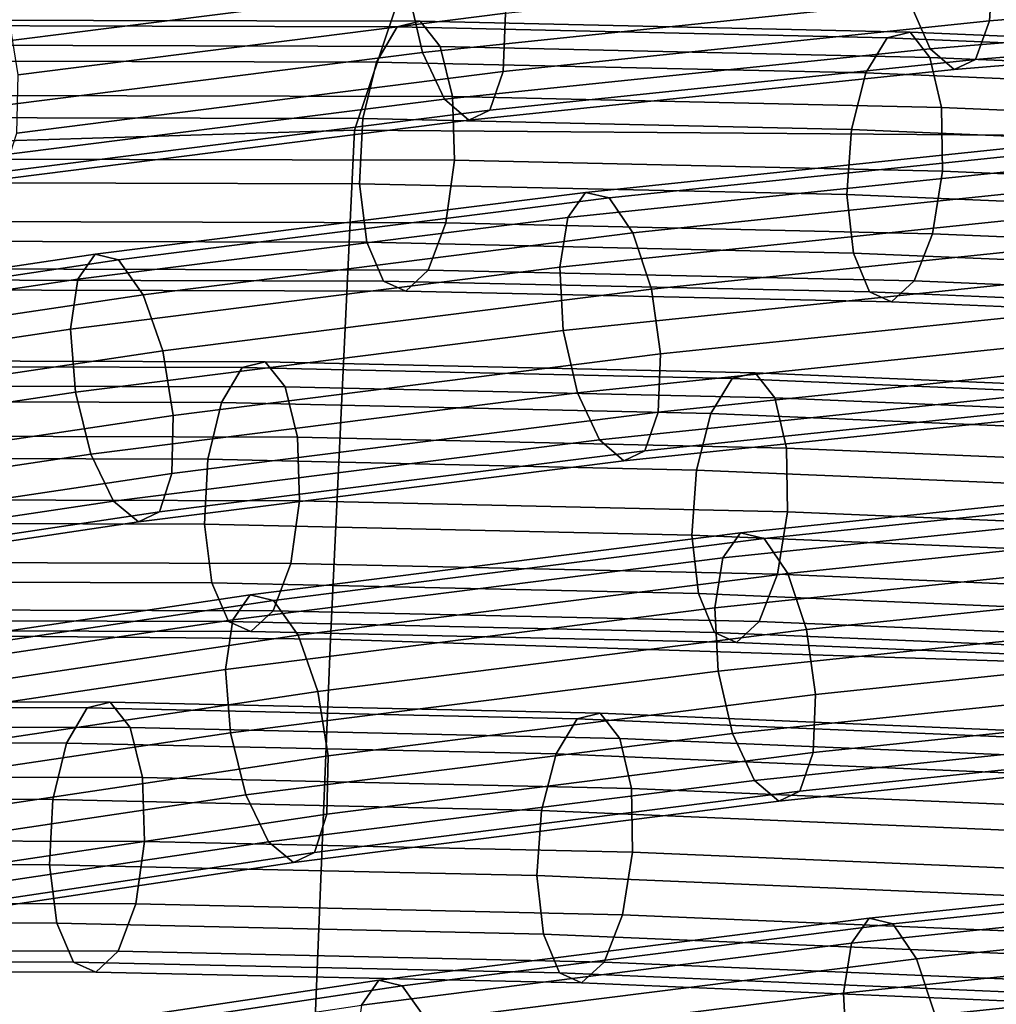
# Model space of a CAD drawing. Extents: x -17.1 to 17, y -16.8 to 19.
# Drawn here: x -1.5 to -0.7, y 17 to 17.9 of the extents above; entities that cross this region are included whole.
import ezdxf

# ---------------------------------------------------------------- set-up
doc = ezdxf.new("R2010")
doc.units = 0
doc.header["$MEASUREMENT"] = 0
doc.layers.add('Knoll Studio Chair Cushion', color=2, linetype='CONTINUOUS')
doc.layers.add('Knoll Studio Chair Frame', color=2, linetype='CONTINUOUS')

msp = doc.modelspace()

# ---------------------------------------------------------------- linework, layer by layer
at = {"layer": 'Knoll Studio Chair Cushion'}
for points in [[(-1.06096, 18.28029, 42.92517), (-1.23373, 17.76585, 42.83997), (-0.61215, 17.76128, 42.86779), (-0.60292, 18.28696, 42.93204)], [(-1.61912, 18.23899, 42.88219), (-1.86121, 17.7467, 42.77016), (-1.23373, 17.76585, 42.83997), (-1.06096, 18.28029, 42.92517)], [(-1.86121, 17.7467, 42.77016), (-1.90443, 17.31466, 42.5106), (-1.25529, 17.3088, 42.5886), (-1.23373, 17.76585, 42.83997)], [(-1.23373, 17.76585, 42.83997), (-1.25529, 17.3088, 42.5886), (-0.61944, 17.28806, 42.6221), (-0.61215, 17.76128, 42.86779)], [(-1.90443, 17.31466, 42.5106), (-1.9342, 16.95287, 42.13651), (-1.27033, 16.92993, 42.21735), (-1.25529, 17.3088, 42.5886)], [(-1.25529, 17.3088, 42.5886), (-1.27033, 16.92993, 42.21735), (-0.62483, 16.89852, 42.25315), (-0.61944, 17.28806, 42.6221)]]:
    msp.add_3dface(points, dxfattribs=at)
at = {"layer": 'Knoll Studio Chair Frame'}
for points in [[(-1.1853, 17.89176, 38.91036), (-1.18848, 17.94865, 38.90188), (-1.62771, 17.89318, 38.72691), (-1.62344, 17.83643, 38.73582)], [(-0.66015, 17.91649, 38.87138), (-0.22238, 17.95277, 39.04577), (-0.22638, 17.90021, 39.06539), (-0.66321, 17.86402, 38.89138)], [(-0.73534, 17.88134, 39.06839), (-0.74716, 17.93739, 39.0849), (-1.1853, 17.89176, 38.91036), (-1.17244, 17.83582, 38.89426)], [(-1.54502, 17.87358, 38.5261), (-1.10616, 17.929, 38.70092), (-1.0979, 17.8709, 38.697), (-1.53564, 17.81562, 38.52262)], [(-1.0979, 17.8709, 38.697), (-0.66015, 17.91649, 38.87138), (-0.66321, 17.86402, 38.89138), (-1.09999, 17.81853, 38.71738)], [(-0.28016, 17.87525, 39.20493), (-0.2982, 17.91757, 39.24252), (-0.73534, 17.88134, 39.06839), (-0.71653, 17.83909, 39.0311)], [(-0.66321, 17.86402, 38.89138), (-0.22638, 17.90021, 39.06539), (-0.2396, 17.86545, 39.10491), (-0.6758, 17.8293, 38.93114)], [(-1.17244, 17.83582, 38.89426), (-1.1853, 17.89176, 38.91036), (-1.62344, 17.83643, 38.73582), (-1.6095, 17.78063, 38.72016)], [(-0.71653, 17.83909, 39.0311), (-0.73534, 17.88134, 39.06839), (-1.17244, 17.83582, 38.89426), (-1.15285, 17.79365, 38.85728)], [(-0.25901, 17.85644, 39.15527), (-0.28016, 17.87525, 39.20493), (-0.71653, 17.83909, 39.0311), (-0.69505, 17.82031, 38.98157)], [(-1.53564, 17.81562, 38.52262), (-1.0979, 17.8709, 38.697), (-1.09999, 17.81853, 38.71738), (-1.53671, 17.76337, 38.54341)], [(-0.6758, 17.8293, 38.93114), (-0.2396, 17.86545, 39.10491), (-0.25901, 17.85644, 39.15527), (-0.69505, 17.82031, 38.98157)], [(-1.65356, 17.82826, 39.68675), (-1.63555, 17.85981, 39.73255), (-1.19536, 17.85866, 39.5572), (-1.21392, 17.82711, 39.51162)], [(-1.63555, 17.85981, 39.73255), (-1.61501, 17.86487, 39.7842), (-1.17474, 17.86371, 39.60882), (-1.19536, 17.85866, 39.5572)], [(-1.17474, 17.86371, 39.60882), (-1.61501, 17.86487, 39.7842), (-1.59665, 17.84228, 39.82987), (-1.15677, 17.84112, 39.65463)], [(-1.21392, 17.82711, 39.51162), (-1.19536, 17.85866, 39.5572), (-0.75518, 17.84885, 39.38185), (-0.77427, 17.81731, 39.33648)], [(-1.19536, 17.85866, 39.5572), (-1.17474, 17.86371, 39.60882), (-0.73447, 17.8539, 39.43343), (-0.75518, 17.84885, 39.38185)], [(-0.73447, 17.8539, 39.43343), (-1.17474, 17.86371, 39.60882), (-1.15677, 17.84112, 39.65463), (-0.71688, 17.83132, 39.4794)], [(-1.09999, 17.81853, 38.71738), (-0.66321, 17.86402, 38.89138), (-0.6758, 17.8293, 38.93114), (-1.11194, 17.78388, 38.7574)], [(-0.77427, 17.81731, 39.33648), (-0.75518, 17.84885, 39.38185), (-0.31497, 17.83031, 39.20649), (-0.3346, 17.7988, 39.16133)], [(-0.75518, 17.84885, 39.38185), (-0.73447, 17.8539, 39.43343), (-0.29417, 17.83536, 39.25803), (-0.31497, 17.83031, 39.20649)], [(-0.29417, 17.83536, 39.25803), (-0.73447, 17.8539, 39.43343), (-0.71688, 17.83132, 39.4794), (-0.27697, 17.8128, 39.30416)], [(-1.15677, 17.84112, 39.65463), (-1.59665, 17.84228, 39.82987), (-1.58469, 17.79721, 39.85909), (-1.14557, 17.79606, 39.68416)], [(-0.71688, 17.83132, 39.4794), (-1.15677, 17.84112, 39.65463), (-1.14557, 17.79606, 39.68416), (-0.70645, 17.78628, 39.50923)], [(-0.69505, 17.82031, 38.98157), (-0.71653, 17.83909, 39.0311), (-1.15285, 17.79365, 38.85728), (-1.13102, 17.77491, 38.80789)], [(-1.15285, 17.79365, 38.85728), (-1.17244, 17.83582, 38.89426), (-1.6095, 17.78063, 38.72016), (-1.5891, 17.73856, 38.6835)], [(-0.27697, 17.8128, 39.30416), (-0.71688, 17.83132, 39.4794), (-0.70645, 17.78628, 39.50923), (-0.26732, 17.76778, 39.3343)], [(-1.66493, 17.77745, 39.6573), (-1.65356, 17.82826, 39.68675), (-1.21392, 17.82711, 39.51162), (-1.22615, 17.7763, 39.4825)], [(-1.22615, 17.7763, 39.4825), (-1.21392, 17.82711, 39.51162), (-0.77427, 17.81731, 39.33648), (-0.78736, 17.76652, 39.30771)], [(-1.11194, 17.78388, 38.7574), (-0.6758, 17.8293, 38.93114), (-0.69505, 17.82031, 38.98157), (-1.13102, 17.77491, 38.80789)], [(-1.53671, 17.76337, 38.54341), (-1.09999, 17.81853, 38.71738), (-1.11194, 17.78388, 38.7574), (-1.548, 17.72881, 38.58369)], [(-0.78736, 17.76652, 39.30771), (-0.77427, 17.81731, 39.33648), (-0.3346, 17.7988, 39.16133), (-0.34857, 17.74805, 39.13291)], [(-1.14557, 17.79606, 39.68416), (-1.58469, 17.79721, 39.85909), (-1.58185, 17.74, 39.86517), (-1.14371, 17.73885, 39.69063)], [(-0.70645, 17.78628, 39.50923), (-1.14557, 17.79606, 39.68416), (-1.14371, 17.73885, 39.69063), (-0.70556, 17.72909, 39.51609)], [(-1.13102, 17.77491, 38.80789), (-1.15285, 17.79365, 38.85728), (-1.5891, 17.73856, 38.6835), (-1.5669, 17.71986, 38.63425)], [(-0.26732, 17.76778, 39.3343), (-0.70645, 17.78628, 39.50923), (-0.70556, 17.72909, 39.51609), (-0.26741, 17.71064, 39.34155)], [(-1.66705, 17.71902, 39.65093), (-1.66493, 17.77745, 39.6573), (-1.22615, 17.7763, 39.4825), (-1.22925, 17.71787, 39.47653)], [(-1.548, 17.72881, 38.58369), (-1.11194, 17.78388, 38.7574), (-1.13102, 17.77491, 38.80789), (-1.5669, 17.71986, 38.63425)], [(-1.22925, 17.71787, 39.47653), (-1.22615, 17.7763, 39.4825), (-0.78736, 17.76652, 39.30771), (-0.79146, 17.70812, 39.30213)], [(-0.79146, 17.70812, 39.30213), (-0.78736, 17.76652, 39.30771), (-0.34857, 17.74805, 39.13291), (-0.35368, 17.68968, 39.12774)], [(-0.60202, 17.73342, 37.99865), (-0.58563, 17.75593, 37.95221), (-1.02608, 17.71006, 37.77675), (-1.04206, 17.6876, 37.82336)], [(-1.02608, 17.71006, 37.77675), (-0.58563, 17.75593, 37.95221), (-0.56465, 17.75089, 37.90073), (-1.00501, 17.70503, 37.72531)], [(-1.00501, 17.70503, 37.72531), (-0.56465, 17.75089, 37.90073), (-0.5439, 17.71946, 37.85602), (-0.98368, 17.67366, 37.68084)], [(-1.14371, 17.73885, 39.69063), (-1.58185, 17.74, 39.86517), (-1.5888, 17.68374, 39.84672), (-1.1516, 17.68259, 39.67256)], [(-0.70556, 17.72909, 39.51609), (-1.14371, 17.73885, 39.69063), (-1.1516, 17.68259, 39.67256), (-0.71441, 17.67285, 39.4984)], [(-0.61009, 17.68853, 38.02943), (-0.60202, 17.73342, 37.99865), (-1.04206, 17.6876, 37.82336), (-1.04929, 17.64279, 37.85447)], [(-0.26741, 17.71064, 39.34155), (-0.70556, 17.72909, 39.51609), (-0.71441, 17.67285, 39.4984), (-0.27723, 17.65444, 39.32425)], [(-1.65943, 17.66635, 39.66911), (-1.66705, 17.71902, 39.65093), (-1.22925, 17.71787, 39.47653), (-1.22253, 17.6652, 39.49507)], [(-1.22253, 17.6652, 39.49507), (-1.22925, 17.71787, 39.47653), (-0.79146, 17.70812, 39.30213), (-0.78563, 17.65547, 39.32102)], [(-0.98368, 17.67366, 37.68084), (-0.5439, 17.71946, 37.85602), (-0.52813, 17.66884, 37.82832), (-0.96697, 17.62314, 37.65351)], [(-1.04206, 17.6876, 37.82336), (-1.02608, 17.71006, 37.77675), (-1.46661, 17.65443, 37.60126), (-1.48216, 17.63202, 37.64804)], [(-1.46661, 17.65443, 37.60126), (-1.02608, 17.71006, 37.77675), (-1.00501, 17.70503, 37.72531), (-1.44545, 17.64941, 37.54986)], [(-0.78563, 17.65547, 39.32102), (-0.79146, 17.70812, 39.30213), (-0.35368, 17.68968, 39.12774), (-0.34875, 17.63707, 39.14699)], [(-1.44545, 17.64941, 37.54986), (-1.00501, 17.70503, 37.72531), (-0.98368, 17.67366, 37.68084), (-1.42351, 17.61812, 37.50562)], [(-0.60797, 17.63153, 38.03748), (-0.61009, 17.68853, 38.02943), (-1.04929, 17.64279, 37.85447), (-1.04611, 17.5859, 37.86294)], [(-1.1516, 17.68259, 39.67256), (-1.5888, 17.68374, 39.84672), (-1.60393, 17.64133, 39.80796), (-1.16746, 17.64019, 39.63409)], [(-1.04929, 17.64279, 37.85447), (-1.04206, 17.6876, 37.82336), (-1.48216, 17.63202, 37.64804), (-1.48852, 17.58732, 37.67949)], [(-0.71441, 17.67285, 39.4984), (-1.1516, 17.68259, 39.67256), (-1.16746, 17.64019, 39.63409), (-0.73099, 17.63046, 39.46022)], [(-1.42351, 17.61812, 37.50562), (-0.98368, 17.67366, 37.68084), (-0.96697, 17.62314, 37.65351), (-1.40583, 17.56772, 37.47868)], [(-0.27723, 17.65444, 39.32425), (-0.71441, 17.67285, 39.4984), (-0.73099, 17.63046, 39.46022), (-0.29454, 17.61208, 39.28636)], [(-1.64381, 17.63151, 39.70767), (-1.65943, 17.66635, 39.66911), (-1.22253, 17.6652, 39.49507), (-1.2075, 17.63036, 39.53386)], [(-1.2075, 17.63036, 39.53386), (-1.22253, 17.6652, 39.49507), (-0.78563, 17.65547, 39.32102), (-0.7712, 17.62064, 39.36006)], [(-0.96697, 17.62314, 37.65351), (-0.52813, 17.66884, 37.82832), (-0.52096, 17.61063, 37.82397), (-0.95871, 17.56504, 37.64958)], [(-1.48216, 17.63202, 37.64804), (-1.46661, 17.65443, 37.60126), (-1.90726, 17.58853, 37.42572), (-1.92235, 17.56618, 37.47269)], [(-1.90726, 17.58853, 37.42572), (-1.46661, 17.65443, 37.60126), (-1.44545, 17.64941, 37.54986), (-1.88599, 17.58352, 37.37437)], [(-0.7712, 17.62064, 39.36006), (-0.78563, 17.65547, 39.32102), (-0.34875, 17.63707, 39.14699), (-0.33492, 17.60227, 39.18626)], [(-1.88599, 17.58352, 37.37437), (-1.44545, 17.64941, 37.54986), (-1.42351, 17.61812, 37.50562), (-1.86342, 17.55233, 37.33038)], [(-1.16746, 17.64019, 39.63409), (-1.60393, 17.64133, 39.80796), (-1.62379, 17.62248, 39.75778), (-1.18763, 17.62134, 39.58404)], [(-1.04611, 17.5859, 37.86294), (-1.04929, 17.64279, 37.85447), (-1.48852, 17.58732, 37.67949), (-1.48425, 17.53056, 37.68841)], [(-0.73099, 17.63046, 39.46022), (-1.16746, 17.64019, 39.63409), (-1.18763, 17.62134, 39.58404), (-0.75148, 17.61162, 39.41029)], [(-1.48852, 17.58732, 37.67949), (-1.48216, 17.63202, 37.64804), (-1.92235, 17.56618, 37.47269), (-1.92781, 17.52162, 37.5045)], [(-1.62379, 17.62248, 39.75778), (-1.64381, 17.63151, 39.70767), (-1.2075, 17.63036, 39.53386), (-1.18763, 17.62134, 39.58404)], [(-1.18763, 17.62134, 39.58404), (-1.2075, 17.63036, 39.53386), (-0.7712, 17.62064, 39.36006), (-0.75148, 17.61162, 39.41029)], [(-0.59615, 17.57548, 38.02097), (-0.60797, 17.63153, 38.03748), (-1.04611, 17.5859, 37.86294), (-1.03325, 17.52996, 37.84685)], [(-0.29454, 17.61208, 39.28636), (-0.73099, 17.63046, 39.46022), (-0.75148, 17.61162, 39.41029), (-0.31536, 17.59325, 39.23656)], [(-1.86342, 17.55233, 37.33038), (-1.42351, 17.61812, 37.50562), (-1.40583, 17.56772, 37.47868), (-1.84471, 17.50208, 37.30385)], [(-1.40583, 17.56772, 37.47868), (-0.96697, 17.62314, 37.65351), (-0.95871, 17.56504, 37.64958), (-1.39645, 17.50975, 37.47521)], [(-0.75148, 17.61162, 39.41029), (-0.7712, 17.62064, 39.36006), (-0.33492, 17.60227, 39.18626), (-0.31536, 17.59325, 39.23656)], [(-0.95871, 17.56504, 37.64958), (-0.52096, 17.61063, 37.82397), (-0.52402, 17.55815, 37.84396), (-0.9608, 17.51266, 37.66997)], [(-1.48425, 17.53056, 37.68841), (-1.48852, 17.58732, 37.67949), (-1.92781, 17.52162, 37.5045), (-1.92238, 17.46504, 37.51387)], [(-1.03325, 17.52996, 37.84685), (-1.04611, 17.5859, 37.86294), (-1.48425, 17.53056, 37.68841), (-1.47031, 17.47476, 37.67274)], [(-0.57734, 17.53323, 37.98368), (-0.59615, 17.57548, 38.02097), (-1.03325, 17.52996, 37.84685), (-1.01366, 17.48779, 37.80987)], [(-1.84471, 17.50208, 37.30385), (-1.40583, 17.56772, 37.47868), (-1.39645, 17.50975, 37.47521), (-1.83416, 17.44429, 37.30084)], [(-1.39645, 17.50975, 37.47521), (-0.95871, 17.56504, 37.64958), (-0.9608, 17.51266, 37.66997), (-1.39752, 17.45751, 37.49599)], [(-1.77473, 17.55395, 38.68514), (-1.7542, 17.559, 38.73679), (-1.31393, 17.55785, 38.5614), (-1.33455, 17.55279, 38.50979)], [(-1.31393, 17.55785, 38.5614), (-1.7542, 17.559, 38.73679), (-1.73584, 17.53641, 38.78245), (-1.29596, 17.53526, 38.60722)], [(-1.33455, 17.55279, 38.50979), (-1.31393, 17.55785, 38.5614), (-0.87366, 17.54804, 38.38602), (-0.89437, 17.54298, 38.33444)], [(-0.87366, 17.54804, 38.38602), (-1.31393, 17.55785, 38.5614), (-1.29596, 17.53526, 38.60722), (-0.85607, 17.52546, 38.43199)], [(-0.9608, 17.51266, 37.66997), (-0.52402, 17.55815, 37.84396), (-0.53661, 17.52344, 37.88373), (-0.97275, 17.47802, 37.70999)], [(-1.79275, 17.5224, 38.63934), (-1.77473, 17.55395, 38.68514), (-1.33455, 17.55279, 38.50979), (-1.35311, 17.52125, 38.46421)], [(-1.35311, 17.52125, 38.46421), (-1.33455, 17.55279, 38.50979), (-0.89437, 17.54298, 38.33444), (-0.91345, 17.51145, 38.28907)], [(-0.89437, 17.54298, 38.33444), (-0.87366, 17.54804, 38.38602), (-0.43336, 17.5295, 38.21062), (-0.45416, 17.52445, 38.15908)], [(-0.43336, 17.5295, 38.21062), (-0.87366, 17.54804, 38.38602), (-0.85607, 17.52546, 38.43199), (-0.41616, 17.50693, 38.25675)], [(-0.91345, 17.51145, 38.28907), (-0.89437, 17.54298, 38.33444), (-0.45416, 17.52445, 38.15908), (-0.47379, 17.49294, 38.11392)], [(-1.47031, 17.47476, 37.67274), (-1.48425, 17.53056, 37.68841), (-1.92238, 17.46504, 37.51387), (-1.90732, 17.40941, 37.49866)], [(-1.29596, 17.53526, 38.60722), (-1.73584, 17.53641, 38.78245), (-1.72388, 17.49135, 38.81167), (-1.28476, 17.4902, 38.63675)], [(-1.01366, 17.48779, 37.80987), (-1.03325, 17.52996, 37.84685), (-1.47031, 17.47476, 37.67274), (-1.44991, 17.43269, 37.63609)], [(-0.85607, 17.52546, 38.43199), (-1.29596, 17.53526, 38.60722), (-1.28476, 17.4902, 38.63675), (-0.84564, 17.48041, 38.46182)], [(-0.55586, 17.51445, 37.93415), (-0.57734, 17.53323, 37.98368), (-1.01366, 17.48779, 37.80987), (-0.99183, 17.46904, 37.76048)], [(-1.80412, 17.47159, 38.60988), (-1.79275, 17.5224, 38.63934), (-1.35311, 17.52125, 38.46421), (-1.36534, 17.47044, 38.43509)], [(-1.36534, 17.47044, 38.43509), (-1.35311, 17.52125, 38.46421), (-0.91345, 17.51145, 38.28907), (-0.92655, 17.46066, 38.2603)], [(-0.97275, 17.47802, 37.70999), (-0.53661, 17.52344, 37.88373), (-0.55586, 17.51445, 37.93415), (-0.99183, 17.46904, 37.76048)], [(-0.41616, 17.50693, 38.25675), (-0.85607, 17.52546, 38.43199), (-0.84564, 17.48041, 38.46182), (-0.4065, 17.46192, 38.28689)], [(-1.39752, 17.45751, 37.49599), (-0.9608, 17.51266, 37.66997), (-0.97275, 17.47802, 37.70999), (-1.40881, 17.42295, 37.53628)], [(-1.83416, 17.44429, 37.30084), (-1.39645, 17.50975, 37.47521), (-1.39752, 17.45751, 37.49599), (-1.83418, 17.39221, 37.32205)], [(-0.92655, 17.46066, 38.2603), (-0.91345, 17.51145, 38.28907), (-0.47379, 17.49294, 38.11392), (-0.48776, 17.44218, 38.0855)], [(-1.28476, 17.4902, 38.63675), (-1.72388, 17.49135, 38.81167), (-1.72104, 17.43413, 38.81776), (-1.28289, 17.43299, 38.64321)], [(-0.99183, 17.46904, 37.76048), (-1.01366, 17.48779, 37.80987), (-1.44991, 17.43269, 37.63609), (-1.42771, 17.41399, 37.58684)], [(-0.84564, 17.48041, 38.46182), (-1.28476, 17.4902, 38.63675), (-1.28289, 17.43299, 38.64321), (-0.84475, 17.42322, 38.46867)], [(-1.40881, 17.42295, 37.53628), (-0.97275, 17.47802, 37.70999), (-0.99183, 17.46904, 37.76048), (-1.42771, 17.41399, 37.58684)], [(-0.4065, 17.46192, 38.28689), (-0.84564, 17.48041, 38.46182), (-0.84475, 17.42322, 38.46867), (-0.4066, 17.40477, 38.29413)], [(-1.44991, 17.43269, 37.63609), (-1.47031, 17.47476, 37.67274), (-1.90732, 17.40941, 37.49866), (-1.88606, 17.36746, 37.46234)], [(-1.80624, 17.41316, 38.60352), (-1.80412, 17.47159, 38.60988), (-1.36534, 17.47044, 38.43509), (-1.36844, 17.41201, 38.42912)], [(-1.36844, 17.41201, 38.42912), (-1.36534, 17.47044, 38.43509), (-0.92655, 17.46066, 38.2603), (-0.93065, 17.40225, 38.25472)], [(-0.93065, 17.40225, 38.25472), (-0.92655, 17.46066, 38.2603), (-0.48776, 17.44218, 38.0855), (-0.49287, 17.38382, 38.08032)], [(-1.83418, 17.39221, 37.32205), (-1.39752, 17.45751, 37.49599), (-1.40881, 17.42295, 37.53628), (-1.84476, 17.35775, 37.36261)], [(-0.46283, 17.42756, 36.95124), (-0.44644, 17.45007, 36.90479), (-0.88689, 17.4042, 36.72934), (-0.90287, 17.38173, 36.77595)], [(-0.88689, 17.4042, 36.72934), (-0.44644, 17.45007, 36.90479), (-0.42546, 17.44503, 36.85332), (-0.86582, 17.39917, 36.6779)], [(-0.86582, 17.39917, 36.6779), (-0.42546, 17.44503, 36.85332), (-0.40471, 17.4136, 36.80861), (-0.84449, 17.3678, 36.63342)], [(-1.42771, 17.41399, 37.58684), (-1.44991, 17.43269, 37.63609), (-1.88606, 17.36746, 37.46234), (-1.86349, 17.34882, 37.41325)], [(-1.28289, 17.43299, 38.64321), (-1.72104, 17.43413, 38.81776), (-1.72799, 17.37788, 38.79931), (-1.29079, 17.37673, 38.62515)], [(-0.84475, 17.42322, 38.46867), (-1.28289, 17.43299, 38.64321), (-1.29079, 17.37673, 38.62515), (-0.8536, 17.36699, 38.45099)], [(-0.4709, 17.38266, 36.98201), (-0.46283, 17.42756, 36.95124), (-0.90287, 17.38173, 36.77595), (-0.9101, 17.33692, 36.80705)], [(-0.4066, 17.40477, 38.29413), (-0.84475, 17.42322, 38.46867), (-0.8536, 17.36699, 38.45099), (-0.41642, 17.34858, 38.27683)], [(-1.84476, 17.35775, 37.36261), (-1.40881, 17.42295, 37.53628), (-1.42771, 17.41399, 37.58684), (-1.86349, 17.34882, 37.41325)], [(-1.79862, 17.36049, 38.6217), (-1.80624, 17.41316, 38.60352), (-1.36844, 17.41201, 38.42912), (-1.36172, 17.35934, 38.44765)], [(-1.36172, 17.35934, 38.44765), (-1.36844, 17.41201, 38.42912), (-0.93065, 17.40225, 38.25472), (-0.92482, 17.3496, 38.27361)], [(-0.84449, 17.3678, 36.63342), (-0.40471, 17.4136, 36.80861), (-0.38894, 17.36298, 36.78091), (-0.82778, 17.31728, 36.60609)], [(-0.90287, 17.38173, 36.77595), (-0.88689, 17.4042, 36.72934), (-1.32742, 17.34856, 36.55385), (-1.34297, 17.32615, 36.60063)], [(-1.32742, 17.34856, 36.55385), (-0.88689, 17.4042, 36.72934), (-0.86582, 17.39917, 36.6779), (-1.30626, 17.34355, 36.50245)], [(-1.30626, 17.34355, 36.50245), (-0.86582, 17.39917, 36.6779), (-0.84449, 17.3678, 36.63342), (-1.28432, 17.31225, 36.45821)], [(-0.92482, 17.3496, 38.27361), (-0.93065, 17.40225, 38.25472), (-0.49287, 17.38382, 38.08032), (-0.48794, 17.33121, 38.09958)], [(-0.9101, 17.33692, 36.80705), (-0.90287, 17.38173, 36.77595), (-1.34297, 17.32615, 36.60063), (-1.34933, 17.28145, 36.63208)], [(-0.46878, 17.32566, 36.99007), (-0.4709, 17.38266, 36.98201), (-0.9101, 17.33692, 36.80705), (-0.90692, 17.28003, 36.81553)], [(-1.29079, 17.37673, 38.62515), (-1.72799, 17.37788, 38.79931), (-1.74312, 17.33547, 38.76055), (-1.30665, 17.33432, 38.58668)], [(-0.8536, 17.36699, 38.45099), (-1.29079, 17.37673, 38.62515), (-1.30665, 17.33432, 38.58668), (-0.87018, 17.3246, 38.41281)], [(-1.28432, 17.31225, 36.45821), (-0.84449, 17.3678, 36.63342), (-0.82778, 17.31728, 36.60609), (-1.26664, 17.26185, 36.43127)], [(-0.41642, 17.34858, 38.27683), (-0.8536, 17.36699, 38.45099), (-0.87018, 17.3246, 38.41281), (-0.43373, 17.30622, 38.23894)], [(-0.82778, 17.31728, 36.60609), (-0.38894, 17.36298, 36.78091), (-0.38177, 17.30476, 36.77655), (-0.81952, 17.25917, 36.60217)], [(-1.783, 17.32565, 38.66026), (-1.79862, 17.36049, 38.6217), (-1.36172, 17.35934, 38.44765), (-1.34669, 17.3245, 38.48645)], [(-1.34669, 17.3245, 38.48645), (-1.36172, 17.35934, 38.44765), (-0.92482, 17.3496, 38.27361), (-0.91039, 17.31478, 38.31265)], [(-1.34297, 17.32615, 36.60063), (-1.32742, 17.34856, 36.55385), (-1.76807, 17.28266, 36.37831), (-1.78316, 17.26032, 36.42527)], [(-1.76807, 17.28266, 36.37831), (-1.32742, 17.34856, 36.55385), (-1.30626, 17.34355, 36.50245), (-1.7468, 17.27766, 36.32695)], [(-1.7468, 17.27766, 36.32695), (-1.30626, 17.34355, 36.50245), (-1.28432, 17.31225, 36.45821), (-1.72423, 17.24646, 36.28297)], [(-0.91039, 17.31478, 38.31265), (-0.92482, 17.3496, 38.27361), (-0.48794, 17.33121, 38.09958), (-0.47411, 17.29641, 38.13885)], [(-1.30665, 17.33432, 38.58668), (-1.74312, 17.33547, 38.76055), (-1.76298, 17.31662, 38.71037), (-1.32682, 17.31547, 38.53662)], [(-0.90692, 17.28003, 36.81553), (-0.9101, 17.33692, 36.80705), (-1.34933, 17.28145, 36.63208), (-1.34506, 17.2247, 36.64099)], [(-1.34933, 17.28145, 36.63208), (-1.34297, 17.32615, 36.60063), (-1.78316, 17.26032, 36.42527), (-1.78862, 17.21576, 36.45709)], [(-0.87018, 17.3246, 38.41281), (-1.30665, 17.33432, 38.58668), (-1.32682, 17.31547, 38.53662), (-0.89067, 17.30575, 38.36288)], [(-1.76298, 17.31662, 38.71037), (-1.783, 17.32565, 38.66026), (-1.34669, 17.3245, 38.48645), (-1.32682, 17.31547, 38.53662)], [(-1.32682, 17.31547, 38.53662), (-1.34669, 17.3245, 38.48645), (-0.91039, 17.31478, 38.31265), (-0.89067, 17.30575, 38.36288)], [(-1.26664, 17.26185, 36.43127), (-0.82778, 17.31728, 36.60609), (-0.81952, 17.25917, 36.60217), (-1.25726, 17.20389, 36.42779)], [(-0.45696, 17.26962, 36.97356), (-0.46878, 17.32566, 36.99007), (-0.90692, 17.28003, 36.81553), (-0.89406, 17.22409, 36.79944)], [(-0.43373, 17.30622, 38.23894), (-0.87018, 17.3246, 38.41281), (-0.89067, 17.30575, 38.36288), (-0.45455, 17.28739, 38.18915)], [(-1.72423, 17.24646, 36.28297), (-1.28432, 17.31225, 36.45821), (-1.26664, 17.26185, 36.43127), (-1.70553, 17.19622, 36.25643)], [(-0.89067, 17.30575, 38.36288), (-0.91039, 17.31478, 38.31265), (-0.47411, 17.29641, 38.13885), (-0.45455, 17.28739, 38.18915)], [(-0.81952, 17.25917, 36.60217), (-0.38177, 17.30476, 36.77655), (-0.38483, 17.25229, 36.79655), (-0.82161, 17.2068, 36.62255)], [(-1.34506, 17.2247, 36.64099), (-1.34933, 17.28145, 36.63208), (-1.78862, 17.21576, 36.45709), (-1.78319, 17.15918, 36.46646)], [(-0.89406, 17.22409, 36.79944), (-0.90692, 17.28003, 36.81553), (-1.34506, 17.2247, 36.64099), (-1.33112, 17.1689, 36.62533)], [(-0.43815, 17.22736, 36.93627), (-0.45696, 17.26962, 36.97356), (-0.89406, 17.22409, 36.79944), (-0.87447, 17.18192, 36.76246)], [(-1.70553, 17.19622, 36.25643), (-1.26664, 17.26185, 36.43127), (-1.25726, 17.20389, 36.42779), (-1.69497, 17.13843, 36.25343)], [(-1.25726, 17.20389, 36.42779), (-0.81952, 17.25917, 36.60217), (-0.82161, 17.2068, 36.62255), (-1.25833, 17.15165, 36.44858)], [(-1.93194, 17.21654, 37.59193), (-1.91392, 17.24808, 37.63773), (-1.47374, 17.24693, 37.46238), (-1.4923, 17.21538, 37.41679)], [(-1.91392, 17.24808, 37.63773), (-1.89339, 17.25314, 37.68938), (-1.45312, 17.25199, 37.51399), (-1.47374, 17.24693, 37.46238)], [(-1.45312, 17.25199, 37.51399), (-1.89339, 17.25314, 37.68938), (-1.87503, 17.23055, 37.73504), (-1.43515, 17.2294, 37.55981)], [(-1.4923, 17.21538, 37.41679), (-1.47374, 17.24693, 37.46238), (-1.03355, 17.23712, 37.28702), (-1.05264, 17.20559, 37.24165)], [(-1.47374, 17.24693, 37.46238), (-1.45312, 17.25199, 37.51399), (-1.01284, 17.24218, 37.3386), (-1.03355, 17.23712, 37.28702)], [(-1.01284, 17.24218, 37.3386), (-1.45312, 17.25199, 37.51399), (-1.43515, 17.2294, 37.55981), (-0.99526, 17.21959, 37.38457)], [(-0.82161, 17.2068, 36.62255), (-0.38483, 17.25229, 36.79655), (-0.39742, 17.21758, 36.83632), (-0.83356, 17.17216, 36.66258)], [(-1.03355, 17.23712, 37.28702), (-1.01284, 17.24218, 37.3386), (-0.57255, 17.22364, 37.16321), (-0.59335, 17.21858, 37.11166)], [(-0.57255, 17.22364, 37.16321), (-1.01284, 17.24218, 37.3386), (-0.99526, 17.21959, 37.38457), (-0.55535, 17.20107, 37.20933)], [(-1.43515, 17.2294, 37.55981), (-1.87503, 17.23055, 37.73504), (-1.86307, 17.18549, 37.76426), (-1.42395, 17.18433, 37.58933)], [(-0.99526, 17.21959, 37.38457), (-1.43515, 17.2294, 37.55981), (-1.42395, 17.18433, 37.58933), (-0.98483, 17.17455, 37.4144)], [(-1.05264, 17.20559, 37.24165), (-1.03355, 17.23712, 37.28702), (-0.59335, 17.21858, 37.11166), (-0.61298, 17.18707, 37.06651)], [(-1.33112, 17.1689, 36.62533), (-1.34506, 17.2247, 36.64099), (-1.78319, 17.15918, 36.46646), (-1.76813, 17.10354, 36.45125)], [(-0.87447, 17.18192, 36.76246), (-0.89406, 17.22409, 36.79944), (-1.33112, 17.1689, 36.62533), (-1.31072, 17.12683, 36.58868)], [(-0.41667, 17.20858, 36.88674), (-0.43815, 17.22736, 36.93627), (-0.87447, 17.18192, 36.76246), (-0.85264, 17.16318, 36.71307)], [(-1.94331, 17.16573, 37.56247), (-1.93194, 17.21654, 37.59193), (-1.4923, 17.21538, 37.41679), (-1.50453, 17.16457, 37.38768)], [(-1.50453, 17.16457, 37.38768), (-1.4923, 17.21538, 37.41679), (-1.05264, 17.20559, 37.24165), (-1.06574, 17.1548, 37.21288)], [(-0.55535, 17.20107, 37.20933), (-0.99526, 17.21959, 37.38457), (-0.98483, 17.17455, 37.4144), (-0.54569, 17.15606, 37.23947)], [(-0.83356, 17.17216, 36.66258), (-0.39742, 17.21758, 36.83632), (-0.41667, 17.20858, 36.88674), (-0.85264, 17.16318, 36.71307)], [(-1.69497, 17.13843, 36.25343), (-1.25726, 17.20389, 36.42779), (-1.25833, 17.15165, 36.44858), (-1.69499, 17.08634, 36.27464)], [(-1.25833, 17.15165, 36.44858), (-0.82161, 17.2068, 36.62255), (-0.83356, 17.17216, 36.66258), (-1.26962, 17.11709, 36.48887)], [(-1.06574, 17.1548, 37.21288), (-1.05264, 17.20559, 37.24165), (-0.61298, 17.18707, 37.06651), (-0.62695, 17.13632, 37.03809)], [(-1.42395, 17.18433, 37.58933), (-1.86307, 17.18549, 37.76426), (-1.86023, 17.12827, 37.77034), (-1.42208, 17.12712, 37.5958)], [(-0.98483, 17.17455, 37.4144), (-1.42395, 17.18433, 37.58933), (-1.42208, 17.12712, 37.5958), (-0.98394, 17.11736, 37.42126)], [(-0.85264, 17.16318, 36.71307), (-0.87447, 17.18192, 36.76246), (-1.31072, 17.12683, 36.58868), (-1.28852, 17.10813, 36.53943)], [(-1.31072, 17.12683, 36.58868), (-1.33112, 17.1689, 36.62533), (-1.76813, 17.10354, 36.45125), (-1.74687, 17.0616, 36.41493)], [(-1.26962, 17.11709, 36.48887), (-0.83356, 17.17216, 36.66258), (-0.85264, 17.16318, 36.71307), (-1.28852, 17.10813, 36.53943)], [(-0.54569, 17.15606, 37.23947), (-0.98483, 17.17455, 37.4144), (-0.98394, 17.11736, 37.42126), (-0.54579, 17.09891, 37.24672)], [(-1.94543, 17.10729, 37.5561), (-1.94331, 17.16573, 37.56247), (-1.50453, 17.16457, 37.38768), (-1.50763, 17.10614, 37.3817)], [(-1.50763, 17.10614, 37.3817), (-1.50453, 17.16457, 37.38768), (-1.06574, 17.1548, 37.21288), (-1.06984, 17.09639, 37.20731)], [(-1.69499, 17.08634, 36.27464), (-1.25833, 17.15165, 36.44858), (-1.26962, 17.11709, 36.48887), (-1.70557, 17.05189, 36.3152)], [(-1.06984, 17.09639, 37.20731), (-1.06574, 17.1548, 37.21288), (-0.62695, 17.13632, 37.03809), (-0.63206, 17.07795, 37.03291)], [(-1.42208, 17.12712, 37.5958), (-1.86023, 17.12827, 37.77034), (-1.86718, 17.07201, 37.75189), (-1.42998, 17.07087, 37.57773)], [(-1.28852, 17.10813, 36.53943), (-1.31072, 17.12683, 36.58868), (-1.74687, 17.0616, 36.41493), (-1.7243, 17.04296, 36.36583)], [(-0.98394, 17.11736, 37.42126), (-1.42208, 17.12712, 37.5958), (-1.42998, 17.07087, 37.57773), (-0.99279, 17.06113, 37.40357)], [(-1.70557, 17.05189, 36.3152), (-1.26962, 17.11709, 36.48887), (-1.28852, 17.10813, 36.53943), (-1.7243, 17.04296, 36.36583)], [(-0.54579, 17.09891, 37.24672), (-0.98394, 17.11736, 37.42126), (-0.99279, 17.06113, 37.40357), (-0.55561, 17.04272, 37.22942)], [(-1.93781, 17.05462, 37.57428), (-1.94543, 17.10729, 37.5561), (-1.50763, 17.10614, 37.3817), (-1.50091, 17.05348, 37.40024)], [(-1.50091, 17.05348, 37.40024), (-1.50763, 17.10614, 37.3817), (-1.06984, 17.09639, 37.20731), (-1.06401, 17.04374, 37.2262)], [(-1.06401, 17.04374, 37.2262), (-1.06984, 17.09639, 37.20731), (-0.63206, 17.07795, 37.03291), (-0.62713, 17.02534, 37.05216)], [(-0.34723, 17.08136, 35.8114), (-0.33084, 17.10387, 35.76495), (-0.77129, 17.058, 35.5895), (-0.78727, 17.03554, 35.63611)], [(-0.77129, 17.058, 35.5895), (-0.33084, 17.10387, 35.76495), (-0.30986, 17.09883, 35.71348), (-0.75022, 17.05297, 35.53806)], [(-0.75022, 17.05297, 35.53806), (-0.30986, 17.09883, 35.71348), (-0.28911, 17.0674, 35.66877), (-0.72888, 17.0216, 35.49358)], [(-0.35529, 17.03646, 35.84217), (-0.34723, 17.08136, 35.8114), (-0.78727, 17.03554, 35.63611), (-0.79449, 16.99073, 35.66721)], [(-1.42998, 17.07087, 37.57773), (-1.86718, 17.07201, 37.75189), (-1.88231, 17.0296, 37.71314), (-1.44583, 17.02846, 37.53926)], [(-0.99279, 17.06113, 37.40357), (-1.42998, 17.07087, 37.57773), (-1.44583, 17.02846, 37.53926), (-1.00937, 17.01873, 37.36539)], [(-0.55561, 17.04272, 37.22942), (-0.99279, 17.06113, 37.40357), (-1.00937, 17.01873, 37.36539), (-0.57292, 17.00035, 37.19153)], [(-0.72888, 17.0216, 35.49358), (-0.28911, 17.0674, 35.66877), (-0.27334, 17.01678, 35.64107), (-0.71218, 16.97108, 35.46625)], [(-1.92219, 17.01978, 37.61285), (-1.93781, 17.05462, 37.57428), (-1.50091, 17.05348, 37.40024), (-1.48588, 17.01864, 37.43904)], [(-1.48588, 17.01864, 37.43904), (-1.50091, 17.05348, 37.40024), (-1.06401, 17.04374, 37.2262), (-1.04958, 17.00892, 37.26523)], [(-0.78727, 17.03554, 35.63611), (-0.77129, 17.058, 35.5895), (-1.21182, 17.00236, 35.41401), (-1.22737, 16.97995, 35.46079)], [(-1.21182, 17.00236, 35.41401), (-0.77129, 17.058, 35.5895), (-0.75022, 17.05297, 35.53806), (-1.19066, 16.99735, 35.36261)], [(-1.19066, 16.99735, 35.36261), (-0.75022, 17.05297, 35.53806), (-0.72888, 17.0216, 35.49358), (-1.16872, 16.96605, 35.31837)], [(-1.04958, 17.00892, 37.26523), (-1.06401, 17.04374, 37.2262), (-0.62713, 17.02534, 37.05216), (-0.6133, 16.99054, 37.09144)], [(-0.79449, 16.99073, 35.66721), (-0.78727, 17.03554, 35.63611), (-1.22737, 16.97995, 35.46079), (-1.23373, 16.93525, 35.49224)], [(-0.35317, 16.97946, 35.85023), (-0.35529, 17.03646, 35.84217), (-0.79449, 16.99073, 35.66721), (-0.79132, 16.93383, 35.67569)], [(-1.44583, 17.02846, 37.53926), (-1.88231, 17.0296, 37.71314), (-1.90216, 17.01075, 37.66296), (-1.46601, 17.00961, 37.48921)], [(-1.00937, 17.01873, 37.36539), (-1.44583, 17.02846, 37.53926), (-1.46601, 17.00961, 37.48921), (-1.02986, 16.99989, 37.31547)], [(-1.90216, 17.01075, 37.66296), (-1.92219, 17.01978, 37.61285), (-1.48588, 17.01864, 37.43904), (-1.46601, 17.00961, 37.48921)], [(-1.46601, 17.00961, 37.48921), (-1.48588, 17.01864, 37.43904), (-1.04958, 17.00892, 37.26523), (-1.02986, 16.99989, 37.31547)], [(-1.16872, 16.96605, 35.31837), (-0.72888, 17.0216, 35.49358), (-0.71218, 16.97108, 35.46625), (-1.15103, 16.91565, 35.29143)], [(-0.57292, 17.00035, 37.19153), (-1.00937, 17.01873, 37.36539), (-1.02986, 16.99989, 37.31547), (-0.59374, 16.98153, 37.14173)], [(-0.71218, 16.97108, 35.46625), (-0.27334, 17.01678, 35.64107), (-0.26616, 16.95856, 35.63671), (-0.70392, 16.91297, 35.46233)], [(-1.02986, 16.99989, 37.31547), (-1.04958, 17.00892, 37.26523), (-0.6133, 16.99054, 37.09144), (-0.59374, 16.98153, 37.14173)], [(-1.22737, 16.97995, 35.46079), (-1.21182, 17.00236, 35.41401), (-1.65247, 16.93646, 35.23847), (-1.66756, 16.91412, 35.28543)], [(-1.65247, 16.93646, 35.23847), (-1.21182, 17.00236, 35.41401), (-1.19066, 16.99735, 35.36261), (-1.6312, 16.93146, 35.18711)], [(-1.6312, 16.93146, 35.18711), (-1.19066, 16.99735, 35.36261), (-1.16872, 16.96605, 35.31837), (-1.60863, 16.90026, 35.14313)], [(-0.79132, 16.93383, 35.67569), (-0.79449, 16.99073, 35.66721), (-1.23373, 16.93525, 35.49224), (-1.22946, 16.8785, 35.50115)]]:
    msp.add_3dface(points, dxfattribs=at)

doc.saveas('drawing.dxf')
